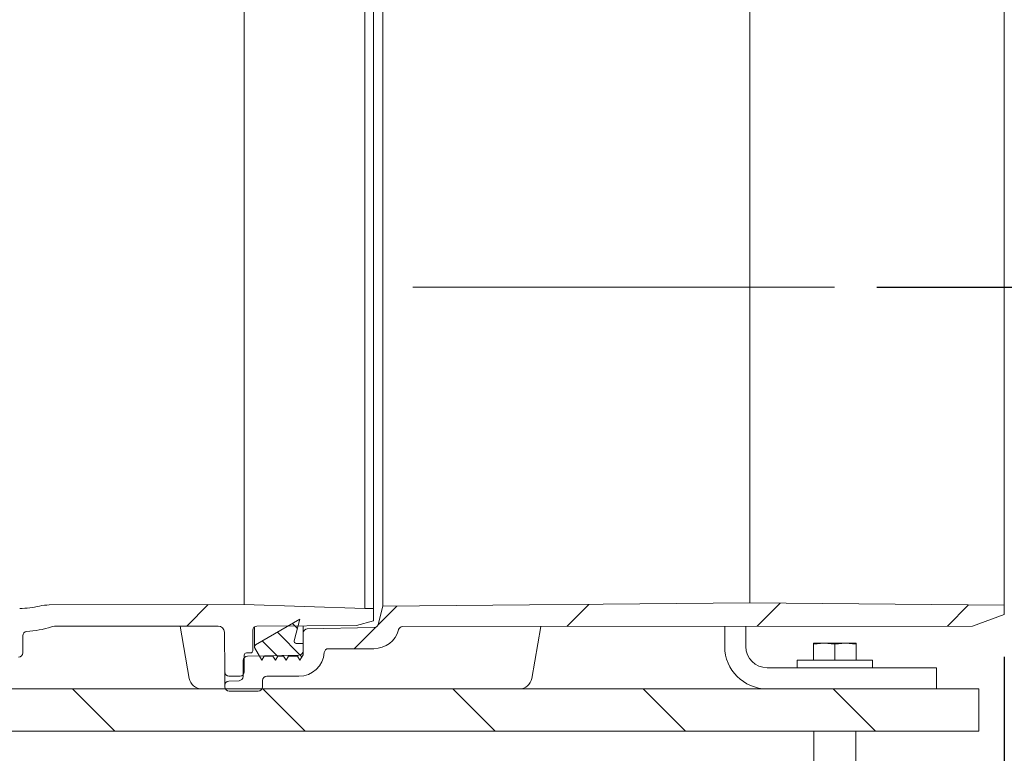
# Model space of a CAD drawing. Units: millimetres. Extents: x 169 to 2806, y 453 to 1597.
# Drawn here: x 978 to 1210, y 652 to 825 of the extents above; entities that cross this region are included whole.
import ezdxf

# ---------------------------------------------------------------- set-up
doc = ezdxf.new("R2010")
doc.units = ezdxf.units.MM
doc.header["$LTSCALE"] = 10
doc.linetypes.add('SLD-Durchgehend', pattern=[0])
doc.linetypes.add('SLD-Punktstrich', pattern=[19.05, 15.24, -1.27, 1.27, -1.27])
doc.layers.add('MAßLINIE_MAßZEICHNUNGEN', color=7, linetype='SLD-Durchgehend')
doc.styles.add('SLDTEXTSTYLE0', font='Opinion Pro')
doc.dimstyles.new('SLDDIMSTYLE0', dxfattribs={"dimtxt": 52.916667, "dimasz": 35, "dimexe": 0, "dimexo": 0.0625, "dimgap": 13.229167, "dimtad": 0, "dimdec": 0, "dimrnd": 1e-09, "dimzin": 12, "dimdsep": 46, "dimtxsty": 'SLDTEXTSTYLE0', "dimsah": 1, "dimcen": 0.09, "dimadec": 0, "dimazin": 3, "dimtfac": 1, "dimtdec": 0, "dimtofl": 0, "dimtmove": 0, "dimatfit": 3, "dimfxl": 1, "dimfrac": 2, "dimtolj": 1, "dimtzin": 12, "dimarcsym": 0})
doc.dimstyles.new('SLDDIMSTYLE1', dxfattribs={"dimtxt": 52.916667, "dimasz": 35, "dimexe": 0, "dimexo": 0.0625, "dimgap": 13.229167, "dimtad": 0, "dimdec": 0, "dimrnd": 1e-09, "dimzin": 12, "dimdsep": 46, "dimtxsty": 'SLDTEXTSTYLE0', "dimsah": 1, "dimcen": 0.09, "dimadec": 0, "dimazin": 3, "dimtfac": 1, "dimtdec": 0, "dimtmove": 0, "dimatfit": 0, "dimfxl": 1, "dimfrac": 2, "dimtolj": 1, "dimtzin": 12, "dimarcsym": 0})

# ---------------------------------------------------------------- blocks, each defined once
blk = doc.blocks.new('SW_HATCH_0')
at = {"color": 0, "linetype": 'SLD-Durchgehend', "lineweight": 18}
for p, q in [((567.57, -285.56), (562.49, -290.64)), ((612.11, -285.91), (607.61, -290.41)), ((657.41, -285.52), (652.22, -290.71)), ((702.58, -285.25), (697.15, -290.67)), ((747.09, -285.64), (742.09, -290.64)), ((587.43, -290.03), (588.63, -291.24)), ((583.88, -292.1), (589.68, -297.9)), ((607.12, -290.91), (602.04, -295.99)), ((580.33, -294.16), (583.97, -297.8)), ((535.53, -305.49), (545.53, -315.49)), ((580.43, -305.49), (590.43, -315.49)), ((625.33, -305.49), (635.33, -315.49)), ((670.23, -305.49), (680.23, -315.49)), ((715.13, -305.49), (725.13, -315.49))]:
    blk.add_line(p, q, dxfattribs=at)
blk = doc.blocks.new('_D_9')
at = {"layer": 'MAßLINIE_MAßZEICHNUNGEN', "color": 7}
for p, q in [((1288, 761.82), (1288, 821.82)), ((1180.35, 761.82), (1298, 761.82)), ((1214.4, 656.94), (1298, 656.94)), ((1288, 656.94), (1288, 562.26))]:
    blk.add_line(p, q, dxfattribs=at)
for points in [[(1288, 761.82), (1303, 796.82), (1273, 796.82)], [(1288, 656.94), (1273, 621.94), (1303, 621.94)]]:
    blk.add_solid(points, dxfattribs=at)
at = {"layer": 'MAßLINIE_MAßZEICHNUNGEN', "color": 7, "insert": (1257.32, 452.81), "char_height": 52.917, "attachment_point": 1, "rotation": 90, "style": 'SLDTEXTSTYLE0'}
blk.add_mtext('105', dxfattribs=at)
blk = doc.blocks.new('_D_10')
at = {"layer": 'MAßLINIE_MAßZEICHNUNGEN', "color": 7}
for p, q in [((360.4, 688.29), (360.4, 497.54)), ((1210.35, 674.48), (1210.35, 497.54)), ((360.4, 507.54), (724.23, 507.54)), ((1210.35, 507.54), (846.53, 507.54))]:
    blk.add_line(p, q, dxfattribs=at)
for points in [[(360.4, 507.54), (395.4, 492.54), (395.4, 522.54)], [(1210.35, 507.54), (1175.35, 522.54), (1175.35, 492.54)]]:
    blk.add_solid(points, dxfattribs=at)
at = {"layer": 'MAßLINIE_MAßZEICHNUNGEN', "color": 7, "insert": (724.23, 538.21), "char_height": 52.917, "attachment_point": 1, "style": 'SLDTEXTSTYLE0'}
blk.add_mtext('850', dxfattribs=at)

msp = doc.modelspace()

# ---------------------------------------------------------------- linework, layer by layer
at = {"color": 7, "linetype": 'SLD-Durchgehend', "lineweight": 18}
for p, q in [((1059.45, 837.94), (1059.45, 685.94)), ((1061.45, 837.95), (1061.45, 685.92)), ((1210.35, 686.71), (1210.35, 837.16)), ((1030.91, 835.55), (1030.91, 812.18)), ((1150.35, 687.24), (1150.35, 836.64)), ((1063.7, 686.48), (1063.7, 832.76)), ((1030.91, 812.18), (1030.91, 686.88)), ((984.92, 686.77), (1030.91, 686.88)), ((1030.91, 686.88), (1059.45, 685.94)), ((1061.45, 685.92), (1059.45, 685.94)), ((1061.45, 682.98), (1061.45, 685.92)), ((1063.7, 686.48), (1062.55, 682.16)), ((1150.35, 687.24), (1063.7, 686.48)), ((1210.35, 686.71), (1150.35, 687.24)), ((1210.35, 684.48), (1210.35, 686.71)), ((1210.35, 684.48), (1202.94, 681.79)), ((986.89, 681.79), (1024.75, 681.79)), ((1015.79, 681.79), (1017.97, 669.41)), ((1033.35, 681.58), (1033.35, 676.9)), ((1044.1, 683.44), (1033.6, 677.33)), ((1033.95, 681.79), (1057.45, 681.89)), ((1042.75, 678.31), (1044.1, 683.44)), ((1044.85, 680.15), (1044.85, 681.83)), ((1061.6, 681.42), (1045.83, 681.15)), ((1061.45, 682.98), (1057.45, 681.89)), ((1202.94, 681.79), (1068.36, 681.68)), ((1098.84, 669.41), (1101.01, 681.71)), ((1144.4, 676.94), (1144.4, 681.74)), ((1149.4, 676.94), (1149.4, 681.75)), ((978.65, 679.5), (978.63, 675.43)), ((1026.25, 680.3), (1026.34, 670.93)), ((1032.95, 680.79), (1032.95, 675.94)), ((1044.85, 680.15), (1044.85, 675.89)), ((1067.38, 680.88), (1067.39, 680.94)), ((1033.35, 676.9), (1033.35, 676.69)), ((1033.35, 676.69), (1035.08, 673.69)), ((1044.85, 677.69), (1043.23, 677.69)), ((1044.85, 675.02), (1044.85, 677.69)), ((1167.9, 677.74), (1165.4, 677.53)), ((1165.4, 677.53), (1165.4, 677.74)), ((1167.9, 677.74), (1165.4, 677.74)), ((1165.4, 673.74), (1165.4, 677.53)), ((1170.4, 677.53), (1167.9, 677.74)), ((1170.4, 677.74), (1167.9, 677.74)), ((1172.9, 677.74), (1170.4, 677.53)), ((1172.9, 677.74), (1170.4, 677.74)), ((1170.4, 673.74), (1170.4, 677.53)), ((1175.4, 677.53), (1172.9, 677.74)), ((1175.4, 677.74), (1172.9, 677.74)), ((1175.4, 677.74), (1175.4, 677.53)), ((1175.4, 673.74), (1175.4, 677.53)), ((1030.95, 674.94), (1030.95, 670.94)), ((1032.45, 675.44), (1031.45, 675.44)), ((1043.87, 674.89), (1031.71, 674.68)), ((1035.08, 673.69), (1035.66, 674.69)), ((1035.66, 674.69), (1037.73, 674.69)), ((1037.73, 674.69), (1038.31, 673.69)), ((1038.31, 673.69), (1038.89, 674.69)), ((1038.89, 674.69), (1040.23, 674.69)), ((1040.23, 674.69), (1040.81, 673.69)), ((1040.81, 673.69), (1041.39, 674.69)), ((1041.39, 674.69), (1043.5, 674.69)), ((1043.5, 674.69), (1044.08, 673.69)), ((1044.08, 673.69), (1044.85, 675.02)), ((1050.85, 676.44), (1061.58, 676.44)), ((1030.72, 673.69), (1030.68, 669.87)), ((1154.4, 671.94), (1194.4, 671.94)), ((1161.53, 673.74), (1161.53, 671.94)), ((1161.53, 673.74), (1170.4, 673.74)), ((1170.4, 673.74), (1179.28, 673.74)), ((1179.28, 671.94), (1179.28, 673.74)), ((1194.4, 671.94), (1194.4, 666.94)), ((1026.35, 667.79), (1026.35, 670.77)), ((1029.95, 669.94), (1027.34, 669.94)), ((1036.26, 669.94), (1043.87, 669.94)), ((1026.35, 667.44), (1026.35, 667.79)), ((1027.32, 668.79), (1029.72, 668.88)), ((1035.26, 667.44), (1035.26, 668.94)), ((384.4, 666.94), (1204.4, 666.94)), ((1034.26, 666.44), (1027.35, 666.44)), ((1204.4, 656.94), (1204.4, 666.94)), ((384.4, 656.94), (1204.4, 656.94)), ((1165.47, 656.94), (1165.47, 639.04)), ((1175.34, 639.04), (1175.34, 656.94))]:
    msp.add_line(p, q, dxfattribs=at)
at = {"color": 7, "linetype": 'SLD-Punktstrich', "lineweight": 18}
msp.add_line((1170.35, 761.82), (1070.72, 761.82), dxfattribs=at)
at = {"color": 7, "linetype": 'SLD-Durchgehend', "lineweight": 18}
for centre, radius, start, end in [((977.92, 705.94), 20, 270, 283.533), ((984.94, 676.77), 10, 90.1448, 103.533), ((977.92, 705.94), 25.5, 273.7307, 287.1108), ((986.89, 676.79), 5, 90, 107.1108), ((1024.75, 680.29), 1.5, 0.5, 90), ((1033.95, 680.79), 1, 90, 180), ((1061.58, 682.42), 1, 271, 345), ((1068.36, 680.68), 1, 90.0426, 165), ((979.65, 679.49), 1, 93.7307, 179.75), ((1045.85, 680.15), 1, 91, 180), ((1061.58, 682.44), 6, 270, 345), ((1033.85, 676.9), 0.5, 120.1667, 180), ((1043.23, 678.19), 0.5, 165.1667, 270), ((1154.4, 676.94), 10, 180, 270), ((1154.4, 676.94), 5, 180, 270), ((977.63, 675.44), 1, 270, 359.75), ((1031.72, 673.68), 1, 91, 179.4271), ((1031.45, 674.94), 0.5, 90, 180), ((1032.45, 675.94), 0.5, 270, 360), ((1043.85, 675.89), 1, 271, 0), ((1043.87, 675.94), 6, 270, 355.904), ((1050.85, 675.44), 1, 90, 175.904), ((1027.34, 670.94), 1, 180.5, 270), ((1029.68, 669.88), 1, 272, 359.4271), ((1029.95, 670.94), 1, 270, 360), ((1036.26, 668.94), 1, 90, 180), ((1020.92, 669.94), 3, 190, 270), ((1027.35, 667.79), 1, 92, 180), ((1027.35, 667.44), 1, 180, 270), ((1034.26, 667.44), 1, 270, 0), ((1095.89, 669.94), 3, 270, 350)]:
    msp.add_arc(centre, radius, start, end, dxfattribs=at)

# ---------------------------------------------------------------- block references
msp.add_blockref('SW_HATCH_0', (454.88, 972.42), dxfattribs=at)

# ---------------------------------------------------------------- dimensions: what is measured, and where the dimension line sits
at = {"layer": 'MAßLINIE_MAßZEICHNUNGEN', "color": 7}
dim = msp.add_linear_dim(base=(1288, 656.94), p1=(1170.35, 761.82), p2=(1204.4, 656.94), angle=90, dimstyle='SLDDIMSTYLE1', dxfattribs=at)
dim.commit()
dim.dimension.update_dxf_attribs({"geometry": '_D_9', "text_midpoint": (1288, 507.54), "dimtype": 160})
dim = msp.add_linear_dim(base=(1210.35, 507.54), p1=(360.4, 698.29), p2=(1210.35, 684.48), dimstyle='SLDDIMSTYLE0', dxfattribs=at)
dim.commit()
dim.dimension.update_dxf_attribs({"geometry": '_D_10', "text_midpoint": (785.38, 507.54), "dimtype": 160})

doc.saveas('drawing.dxf')
